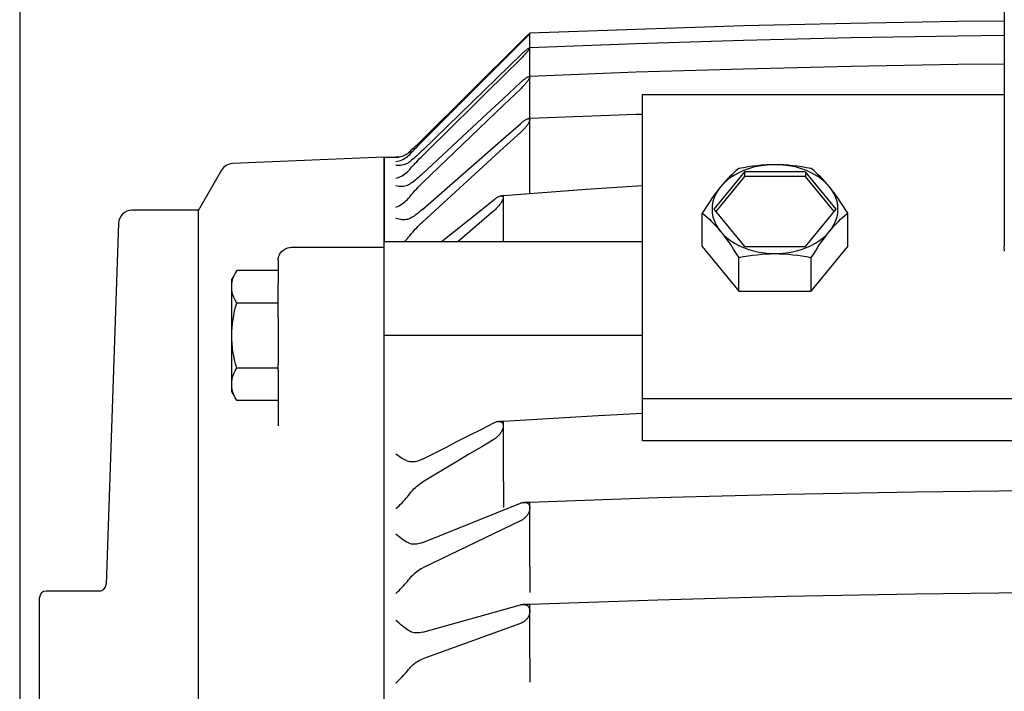
# Model space of a CAD drawing. Extents: x -655 to 1278, y -778 to 1219.
# Drawn here: x 200 to 349, y 29 to 131 of the extents above; entities that cross this region are included whole.
import ezdxf

# ---------------------------------------------------------------- set-up
doc = ezdxf.new("R2010")
doc.units = 0
doc.header["$LTSCALE"] = 20
doc.layers.add('DETAIL', color=5, linetype='CONTINUOUS')

msp = doc.modelspace()

# ---------------------------------------------------------------- linework, layer by layer
at = {"layer": 'DETAIL', "color": 5, "linetype": 'CONTINUOUS'}
for p, q in [((200, 498), (200, -498)), ((348.6, 167.23), (348.6, 96.52)), ((293.06, 129.33), (277, 128.73)), ((309.25, 129.84), (293.06, 129.33)), ((325.43, 130.23), (309.25, 129.84)), ((341.62, 130.5), (325.43, 130.23)), ((348.6, 130.58), (341.62, 130.5)), ((275.9, 127.71), (276.1, 127.91)), ((276.2, 127.83), (275.95, 127.58)), ((276.1, 127.91), (276.28, 128.08)), ((276.42, 128.06), (276.2, 127.83)), ((276.28, 128.08), (276.44, 128.24)), ((276.51, 128.16), (276.42, 128.06)), ((276.44, 128.24), (276.6, 128.38)), ((276.6, 128.25), (276.51, 128.16)), ((276.6, 128.38), (276.66, 128.45)), ((276.67, 128.33), (276.6, 128.25)), ((276.66, 128.45), (276.73, 128.51)), ((276.74, 128.4), (276.67, 128.33)), ((276.73, 128.51), (276.79, 128.56)), ((276.79, 128.47), (276.74, 128.4)), ((276.79, 128.56), (276.84, 128.6)), ((276.84, 128.52), (276.79, 128.47)), ((276.84, 128.6), (276.88, 128.64)), ((276.89, 128.57), (276.84, 128.52)), ((276.88, 128.64), (276.92, 128.67)), ((276.92, 128.61), (276.89, 128.57)), ((276.92, 128.67), (276.95, 128.7)), ((276.95, 128.65), (276.92, 128.61)), ((276.95, 128.7), (276.97, 128.71)), ((276.97, 128.68), (276.95, 128.65)), ((276.97, 128.71), (276.99, 128.72)), ((276.99, 128.7), (276.97, 128.68)), ((276.99, 128.72), (277, 128.73)), ((277, 128.71), (276.99, 128.7)), ((277, 128.73), (277, 128.72)), ((277, 126.55), (277, 128.73)), ((277, 128.72), (277, 128.71)), ((325.43, 128.04), (309.25, 127.66)), ((341.62, 128.32), (325.43, 128.04)), ((348.6, 128.39), (341.62, 128.32)), ((260.59, 112.51), (275.68, 127.5)), ((275.7, 127.32), (273.02, 124.65)), ((275.68, 127.5), (275.9, 127.71)), ((275.95, 127.58), (275.7, 127.32)), ((276.52, 126.26), (276.6, 126.32)), ((276.6, 126.32), (276.66, 126.37)), ((276.66, 126.37), (276.73, 126.42)), ((276.73, 126.42), (276.79, 126.46)), ((276.79, 126.46), (276.84, 126.49)), ((276.84, 126.49), (276.88, 126.52)), ((276.88, 126.52), (276.92, 126.54)), ((276.92, 126.35), (276.88, 126.29)), ((276.92, 126.54), (276.95, 126.55)), ((276.95, 126.39), (276.92, 126.35)), ((276.95, 126.55), (276.97, 126.55)), ((276.97, 126.44), (276.95, 126.39)), ((276.97, 126.55), (276.99, 126.55)), ((276.99, 126.47), (276.97, 126.44)), ((276.99, 126.55), (277, 126.54)), ((277, 126.5), (276.99, 126.47)), ((293.06, 127.16), (277, 126.55)), ((277, 126.54), (277, 126.52)), ((277, 104.49), (277, 126.52)), ((277, 126.52), (277, 126.5)), ((309.25, 127.66), (293.06, 127.16)), ((260.83, 111.1), (275.68, 125.52)), ((275.68, 124.93), (273.02, 122.31)), ((275.68, 125.52), (275.79, 125.62)), ((275.79, 125.05), (275.68, 124.93)), ((275.79, 125.62), (275.9, 125.72)), ((275.9, 125.15), (275.79, 125.05)), ((275.9, 125.72), (276, 125.81)), ((276, 125.26), (275.9, 125.15)), ((276, 125.81), (276.1, 125.9)), ((276.1, 125.36), (276, 125.26)), ((276.1, 125.9), (276.19, 125.98)), ((276.19, 125.46), (276.1, 125.36)), ((276.19, 125.98), (276.28, 126.06)), ((276.28, 125.56), (276.19, 125.46)), ((276.28, 126.06), (276.36, 126.13)), ((276.36, 125.65), (276.28, 125.56)), ((276.36, 126.13), (276.44, 126.2)), ((276.45, 125.75), (276.36, 125.65)), ((276.44, 126.2), (276.52, 126.26)), ((276.52, 125.84), (276.45, 125.75)), ((276.6, 125.92), (276.52, 125.84)), ((276.67, 126.01), (276.6, 125.92)), ((276.73, 126.08), (276.67, 126.01)), ((276.79, 126.16), (276.73, 126.08)), ((276.84, 126.23), (276.79, 126.16)), ((276.88, 126.29), (276.84, 126.23)), ((273.02, 124.65), (270.51, 122.15)), ((325.44, 123.72), (309.25, 123.33)), ((341.62, 124), (325.44, 123.72)), ((348.6, 124.07), (341.62, 124)), ((270.51, 122.15), (268.04, 119.68)), ((273.02, 122.31), (270.51, 119.83)), ((276.19, 121.81), (276.28, 121.88)), ((276.28, 121.88), (276.36, 121.94)), ((276.36, 121.94), (276.44, 122)), ((276.44, 122), (276.52, 122.05)), ((276.52, 122.05), (276.6, 122.1)), ((276.6, 122.1), (276.66, 122.14)), ((276.66, 122.14), (276.73, 122.17)), ((276.73, 122.17), (276.79, 122.2)), ((276.79, 122.2), (276.84, 122.22)), ((276.84, 122.22), (276.88, 122.23)), ((276.88, 122.23), (276.92, 122.23)), ((276.92, 121.92), (276.88, 121.85)), ((277, 122.23), (276.92, 122.23)), ((276.92, 122.23), (276.95, 122.23)), ((276.95, 121.98), (276.92, 121.92)), ((276.95, 122.23), (276.97, 122.22)), ((276.97, 122.03), (276.95, 121.98)), ((276.97, 122.22), (276.99, 122.2)), ((276.99, 122.08), (276.97, 122.03)), ((276.99, 122.2), (277, 122.18)), ((277, 122.12), (276.99, 122.08)), ((293.06, 122.84), (277, 122.23)), ((277, 122.18), (277, 122.15)), ((277, 122.15), (277, 122.12)), ((309.25, 123.33), (293.06, 122.84)), ((273.02, 118.9), (275.57, 121.28)), ((275.57, 121.28), (275.68, 121.38)), ((275.68, 120.42), (275.57, 120.31)), ((275.68, 121.38), (275.79, 121.48)), ((275.79, 120.53), (275.68, 120.42)), ((275.79, 121.48), (275.9, 121.57)), ((275.9, 120.64), (275.79, 120.53)), ((275.9, 121.57), (276, 121.66)), ((276, 120.75), (275.9, 120.64)), ((276, 121.66), (276.1, 121.74)), ((276.1, 120.85), (276, 120.75)), ((276.1, 121.74), (276.19, 121.81)), ((276.19, 120.95), (276.1, 120.85)), ((276.28, 121.05), (276.19, 120.95)), ((276.36, 121.15), (276.28, 121.05)), ((276.45, 121.25), (276.36, 121.15)), ((276.52, 121.35), (276.45, 121.25)), ((276.6, 121.44), (276.52, 121.35)), ((276.67, 121.53), (276.6, 121.44)), ((276.73, 121.62), (276.67, 121.53)), ((276.79, 121.7), (276.73, 121.62)), ((276.84, 121.78), (276.79, 121.7)), ((276.88, 121.85), (276.84, 121.78)), ((268.04, 119.68), (260.59, 112.23)), ((270.51, 119.83), (268.04, 117.39)), ((270.51, 116.57), (273.02, 118.9)), ((275.57, 120.31), (273.02, 117.87)), ((294, 119.5), (348.6, 119.5)), ((294, 67.17), (294, 119.5)), ((273.02, 117.87), (270.51, 115.47)), ((260.83, 107.55), (270.51, 116.57)), ((268.04, 117.39), (265.6, 114.98)), ((293.06, 116.45), (277, 115.85)), ((294, 116.48), (293.06, 116.45)), ((270.51, 115.47), (260.83, 106.18)), ((265.6, 114.98), (260.83, 110.27)), ((273.02, 112.84), (275.57, 115.07)), ((275.57, 115.07), (275.68, 115.17)), ((275.68, 115.17), (275.79, 115.26)), ((275.79, 115.26), (275.9, 115.34)), ((275.9, 115.34), (276, 115.42)), ((276, 115.42), (276.1, 115.49)), ((276.1, 115.49), (276.19, 115.56)), ((276.19, 115.56), (276.28, 115.61)), ((276.28, 114.48), (276.19, 114.37)), ((276.28, 115.61), (276.36, 115.67)), ((276.36, 114.58), (276.28, 114.48)), ((276.36, 115.67), (276.44, 115.71)), ((276.45, 114.68), (276.36, 114.58)), ((276.44, 115.71), (276.52, 115.75)), ((276.52, 114.78), (276.45, 114.68)), ((276.52, 115.75), (276.6, 115.79)), ((276.6, 114.88), (276.52, 114.78)), ((276.6, 115.79), (276.66, 115.81)), ((276.67, 114.98), (276.6, 114.88)), ((276.66, 115.81), (276.73, 115.83)), ((276.73, 115.07), (276.67, 114.98)), ((276.73, 115.83), (276.79, 115.85)), ((276.79, 115.16), (276.73, 115.07)), ((276.79, 115.85), (276.84, 115.85)), ((276.84, 115.25), (276.79, 115.16)), ((276.84, 115.85), (276.85, 115.85)), ((276.88, 115.33), (276.84, 115.25)), ((277, 115.85), (276.85, 115.85)), ((276.85, 115.85), (276.88, 115.85)), ((276.88, 115.85), (276.92, 115.84)), ((276.92, 115.41), (276.88, 115.33)), ((276.92, 115.84), (276.95, 115.82)), ((276.95, 115.48), (276.92, 115.41)), ((276.95, 115.82), (276.97, 115.8)), ((276.97, 115.54), (276.95, 115.48)), ((276.97, 115.8), (276.99, 115.77)), ((276.99, 115.6), (276.97, 115.54)), ((276.99, 115.77), (277, 115.74)), ((277, 115.65), (276.99, 115.6)), ((277, 115.74), (277, 115.7)), ((277, 115.7), (277, 115.65)), ((275.57, 113.75), (273.02, 111.42)), ((275.68, 113.85), (275.57, 113.75)), ((275.79, 113.96), (275.68, 113.85)), ((275.9, 114.06), (275.79, 113.96)), ((276, 114.17), (275.9, 114.06)), ((276.1, 114.27), (276, 114.17)), ((276.19, 114.37), (276.1, 114.27)), ((259.71, 111.65), (259.33, 111.28)), ((260.13, 112.06), (259.71, 111.65)), ((259.71, 111.34), (259.92, 111.55)), ((259.92, 111.55), (260.13, 111.77)), ((260.59, 112.51), (260.13, 112.06)), ((260.13, 111.77), (260.36, 112)), ((260.36, 112), (260.59, 112.23)), ((260.83, 102.16), (273.02, 112.84)), ((255, 110), (232.1, 109.05)), ((255, 110), (257.21, 110.04)), ((255, 110), (255, 97.23)), ((255, -73.55), (255, 110)), ((256.85, 110.01), (256.79, 110.01)), ((257.03, 110.02), (256.85, 110.01)), ((257.27, 110.04), (257.03, 110.02)), ((257.5, 110.09), (257.27, 110.04)), ((257.73, 110.15), (257.5, 110.09)), ((257.95, 110.23), (257.73, 110.15)), ((258.15, 110.33), (257.95, 110.23)), ((258.35, 110.43), (258.15, 110.33)), ((258.15, 109.85), (258.35, 109.98)), ((258.53, 110.55), (258.35, 110.43)), ((258.35, 109.98), (258.53, 110.13)), ((258.7, 110.68), (258.53, 110.55)), ((258.53, 110.13), (258.7, 110.28)), ((258.86, 110.82), (258.7, 110.68)), ((258.7, 110.28), (258.86, 110.43)), ((259, 110.96), (258.86, 110.82)), ((258.86, 110.43), (259, 110.59)), ((259.33, 111.28), (259, 110.96)), ((259, 110.59), (259.16, 110.76)), ((259.16, 110.76), (259.33, 110.94)), ((259.33, 110.94), (259.52, 111.13)), ((259.52, 111.13), (259.71, 111.34)), ((259.71, 110.05), (259.52, 109.88)), ((259.92, 110.24), (259.71, 110.05)), ((260.13, 110.44), (259.92, 110.24)), ((260.36, 110.65), (260.13, 110.44)), ((260.59, 110.87), (260.36, 110.65)), ((260.36, 109.8), (260.59, 110.03)), ((260.83, 111.1), (260.59, 110.87)), ((260.59, 110.03), (260.83, 110.27)), ((273.02, 111.42), (260.83, 100.28)), ((256.79, 109.36), (257.03, 109.4)), ((257.03, 108.76), (256.79, 108.78)), ((257.03, 109.4), (257.27, 109.45)), ((257.25, 108.75), (257.03, 108.76)), ((257.27, 108.75), (257.25, 108.75)), ((257.27, 109.45), (257.5, 109.53)), ((257.5, 108.77), (257.27, 108.75)), ((257.5, 109.53), (257.73, 109.62)), ((257.73, 108.8), (257.5, 108.77)), ((257.73, 109.62), (257.95, 109.73)), ((257.95, 108.85), (257.73, 108.8)), ((257.95, 109.73), (258.15, 109.85)), ((258.15, 108.92), (257.95, 108.85)), ((258.35, 109), (258.15, 108.92)), ((258.53, 109.09), (258.35, 109)), ((258.7, 109.2), (258.53, 109.09)), ((258.86, 109.31), (258.7, 109.2)), ((259, 109.43), (258.86, 109.31)), ((259.16, 109.57), (259, 109.43)), ((259, 108.33), (259.16, 108.51)), ((259.33, 109.72), (259.16, 109.57)), ((259.16, 108.51), (259.33, 108.7)), ((259.52, 109.88), (259.33, 109.72)), ((259.33, 108.7), (259.52, 108.91)), ((259.52, 108.91), (259.71, 109.12)), ((259.71, 109.12), (259.92, 109.34)), ((259.92, 109.34), (260.13, 109.56)), ((260.13, 109.56), (260.36, 109.8)), ((309.93, 108.55), (309.23, 108.43)), ((310.62, 108.66), (309.93, 108.55)), ((310.75, 108.49), (309.98, 108.26)), ((311.3, 108.74), (310.62, 108.66)), ((311.54, 108.66), (310.75, 108.49)), ((311.97, 108.81), (311.3, 108.74)), ((312.35, 108.79), (311.54, 108.66)), ((312.65, 108.85), (311.97, 108.81)), ((313.17, 108.87), (312.35, 108.79)), ((313.32, 108.88), (312.65, 108.85)), ((314, 108.89), (313.17, 108.87)), ((314, 108.89), (313.32, 108.88)), ((314.68, 108.88), (314, 108.89)), ((314.83, 108.87), (314, 108.89)), ((315.35, 108.85), (314.68, 108.88)), ((315.65, 108.79), (314.83, 108.87)), ((316.03, 108.81), (315.35, 108.85)), ((316.46, 108.66), (315.65, 108.79)), ((316.7, 108.74), (316.03, 108.81)), ((317.25, 108.49), (316.46, 108.66)), ((317.38, 108.66), (316.7, 108.74)), ((318.02, 108.26), (317.25, 108.49)), ((318.07, 108.55), (317.38, 108.66)), ((318.77, 108.43), (318.07, 108.55)), ((230.45, 108.04), (227, 102)), ((257.27, 106.99), (257.5, 107.09)), ((257.5, 107.09), (257.73, 107.21)), ((257.73, 107.21), (257.95, 107.35)), ((257.95, 107.35), (258.15, 107.49)), ((258.15, 107.49), (258.35, 107.65)), ((258.35, 107.65), (258.53, 107.81)), ((258.53, 107.81), (258.7, 107.98)), ((258.7, 107.98), (258.86, 108.16)), ((258.86, 108.16), (259, 108.33)), ((260.36, 107.12), (260.13, 106.92)), ((260.59, 107.33), (260.36, 107.12)), ((260.83, 107.55), (260.59, 107.33)), ((309.38, 107.83), (304.76, 102.18)), ((309.38, 107.13), (305.05, 101.82)), ((307.12, 107.03), (306.78, 106.68)), ((307.46, 107.36), (307.12, 107.03)), ((307.89, 107.32), (307.28, 106.93)), ((307.8, 107.68), (307.46, 107.36)), ((308.15, 107.99), (307.8, 107.68)), ((308.55, 107.68), (307.89, 107.32)), ((308.52, 108.29), (308.15, 107.99)), ((309.23, 108.43), (308.52, 108.29)), ((309.25, 107.99), (308.55, 107.68)), ((309.98, 108.26), (309.25, 107.99)), ((318.62, 107.83), (309.38, 107.83)), ((309.38, 107.83), (309.38, 107.13)), ((318.62, 107.13), (309.38, 107.13)), ((318.75, 107.99), (318.02, 108.26)), ((323.24, 102.18), (318.62, 107.83)), ((318.62, 107.83), (318.62, 107.13)), ((322.95, 101.82), (318.62, 107.13)), ((319.45, 107.68), (318.75, 107.99)), ((319.48, 108.29), (318.77, 108.43)), ((320.11, 107.32), (319.45, 107.68)), ((319.85, 107.99), (319.48, 108.29)), ((320.2, 107.68), (319.85, 107.99)), ((320.72, 106.93), (320.11, 107.32)), ((320.54, 107.36), (320.2, 107.68)), ((320.88, 107.03), (320.54, 107.36)), ((321.22, 106.68), (320.88, 107.03)), ((256.79, 106.83), (257.03, 106.9)), ((257.03, 105.63), (256.79, 105.69)), ((257.03, 106.9), (257.27, 106.99)), ((257.27, 105.6), (257.03, 105.63)), ((257.5, 105.58), (257.27, 105.6)), ((257.63, 105.58), (257.5, 105.58)), ((257.73, 105.59), (257.63, 105.58)), ((257.95, 105.61), (257.73, 105.59)), ((258.15, 105.64), (257.95, 105.61)), ((258.35, 105.7), (258.15, 105.64)), ((258.53, 105.76), (258.35, 105.7)), ((258.7, 105.84), (258.53, 105.76)), ((258.86, 105.94), (258.7, 105.84)), ((259, 106.03), (258.86, 105.94)), ((259.16, 106.15), (259, 106.03)), ((259.33, 106.27), (259.16, 106.15)), ((259.52, 106.41), (259.33, 106.27)), ((259.71, 106.57), (259.52, 106.41)), ((259.92, 106.74), (259.71, 106.57)), ((260.13, 106.92), (259.92, 106.74)), ((260.13, 105.48), (260.36, 105.72)), ((260.36, 105.72), (260.59, 105.95)), ((260.59, 105.95), (260.83, 106.18)), ((294, 105.68), (285.5, 105.12)), ((305.77, 105.54), (305.39, 105.01)), ((305.77, 105.54), (305.44, 105.11)), ((306.22, 106.03), (305.77, 105.54)), ((306.11, 105.94), (305.77, 105.54)), ((306.44, 106.32), (306.11, 105.94)), ((306.72, 106.49), (306.22, 106.03)), ((306.78, 106.68), (306.44, 106.32)), ((307.28, 106.93), (306.72, 106.49)), ((321.28, 106.49), (320.72, 106.93)), ((321.56, 106.32), (321.22, 106.68)), ((321.78, 106.03), (321.28, 106.49)), ((321.89, 105.94), (321.56, 106.32)), ((322.23, 105.54), (321.78, 106.03)), ((322.23, 105.54), (321.89, 105.94)), ((322.56, 105.11), (322.23, 105.54)), ((322.61, 105.01), (322.23, 105.54)), ((258.7, 103.84), (258.86, 104.03)), ((258.86, 104.03), (259, 104.21)), ((259, 104.21), (259.16, 104.4)), ((259.16, 104.4), (259.33, 104.61)), ((259.33, 104.61), (259.52, 104.82)), ((259.52, 104.82), (259.71, 105.03)), ((259.71, 105.03), (259.92, 105.26)), ((259.92, 105.26), (260.13, 105.48)), ((272.14, 103.98), (272.24, 104.03)), ((272.24, 104.03), (272.33, 104.08)), ((272.33, 104.08), (272.42, 104.11)), ((272.42, 104.11), (272.51, 104.14)), ((272.51, 104.14), (272.59, 104.17)), ((272.59, 104.17), (272.66, 104.18)), ((272.66, 104.18), (272.74, 104.19)), ((273, 104.19), (272.74, 104.19)), ((272.74, 104.19), (272.79, 104.18)), ((272.79, 104.18), (272.85, 104.17)), ((272.85, 104.17), (272.89, 104.15)), ((272.89, 104.15), (272.93, 104.12)), ((272.93, 104.12), (272.96, 104.08)), ((272.96, 104.08), (272.97, 104.04)), ((272.97, 104.04), (272.99, 103.99)), ((285.5, 105.12), (273, 104.19)), ((273, 97.23), (273, 104.19)), ((304.77, 104.22), (304.43, 103.74)), ((305.1, 104.67), (304.77, 104.22)), ((305.07, 104.47), (304.82, 103.92)), ((305.39, 105.01), (305.07, 104.47)), ((305.44, 105.11), (305.1, 104.67)), ((322.9, 104.67), (322.56, 105.11)), ((322.93, 104.47), (322.61, 105.01)), ((323.23, 104.22), (322.9, 104.67)), ((323.18, 103.92), (322.93, 104.47)), ((323.57, 103.74), (323.23, 104.22)), ((256.79, 102.48), (257.03, 102.58)), ((257.03, 102.58), (257.27, 102.7)), ((257.27, 102.7), (257.5, 102.83)), ((257.5, 102.83), (257.73, 102.97)), ((257.73, 102.97), (257.95, 103.13)), ((257.95, 103.13), (258.15, 103.3)), ((258.15, 103.3), (258.35, 103.47)), ((258.35, 103.47), (258.53, 103.65)), ((258.53, 103.65), (258.7, 103.84)), ((269.73, 102.11), (271.58, 103.59)), ((271.58, 103.59), (271.7, 103.68)), ((271.7, 103.68), (271.82, 103.77)), ((271.82, 103.77), (271.93, 103.85)), ((271.93, 103.85), (272.04, 103.92)), ((272.04, 103.92), (272.14, 103.98)), ((272.24, 102.58), (272.14, 102.47)), ((272.33, 102.69), (272.24, 102.58)), ((272.42, 102.81), (272.33, 102.69)), ((272.51, 102.92), (272.42, 102.81)), ((272.59, 103.03), (272.51, 102.92)), ((272.66, 103.14), (272.59, 103.03)), ((272.73, 103.25), (272.66, 103.14)), ((272.79, 103.36), (272.73, 103.25)), ((272.85, 103.46), (272.79, 103.36)), ((272.89, 103.56), (272.85, 103.46)), ((272.93, 103.65), (272.89, 103.56)), ((272.95, 103.73), (272.93, 103.65)), ((272.97, 103.8), (272.95, 103.73)), ((272.99, 103.87), (272.97, 103.8)), ((272.99, 103.99), (272.99, 103.93)), ((272.99, 103.93), (272.99, 103.87)), ((303.75, 102.71), (303.39, 102.16)), ((304.09, 103.24), (303.75, 102.71)), ((304.43, 103.74), (304.09, 103.24)), ((304.54, 102.76), (304.5, 102.18)), ((304.64, 103.34), (304.54, 102.76)), ((304.82, 103.92), (304.64, 103.34)), ((323.36, 103.34), (323.18, 103.92)), ((323.46, 102.76), (323.36, 103.34)), ((323.5, 102.18), (323.46, 102.76)), ((323.91, 103.24), (323.57, 103.74)), ((324.25, 102.71), (323.91, 103.24)), ((324.61, 102.16), (324.25, 102.71)), ((227, 102), (216.93, 102)), ((227, -18.68), (227, 102)), ((259.52, 101.13), (259.33, 101.01)), ((259.71, 101.27), (259.52, 101.13)), ((259.92, 101.42), (259.71, 101.27)), ((260.13, 101.58), (259.92, 101.42)), ((260.36, 101.76), (260.13, 101.58)), ((260.59, 101.95), (260.36, 101.76)), ((260.83, 102.16), (260.59, 101.95)), ((263.62, 97.23), (269.73, 102.11)), ((271.58, 101.92), (266.12, 97.23)), ((271.7, 102.03), (271.58, 101.92)), ((271.82, 102.14), (271.7, 102.03)), ((271.93, 102.25), (271.82, 102.14)), ((272.04, 102.36), (271.93, 102.25)), ((272.14, 102.47), (272.04, 102.36)), ((303.39, 102.16), (303.03, 101.58)), ((303.03, 101.58), (303.39, 101.27)), ((303.03, 96.52), (303.03, 101.58)), ((303.39, 101.27), (303.75, 100.96)), ((304.5, 102.18), (304.54, 101.59)), ((304.54, 101.59), (304.64, 101.01)), ((304.76, 102.18), (309.38, 96.52)), ((318.62, 96.52), (323.24, 102.18)), ((323.36, 101.01), (323.46, 101.59)), ((323.46, 101.59), (323.5, 102.18)), ((324.25, 100.96), (324.61, 101.27)), ((324.97, 101.58), (324.61, 102.16)), ((324.61, 101.27), (324.97, 101.58)), ((324.97, 96.52), (324.97, 101.58)), ((214.93, 100.07), (213.03, 45.47)), ((257.03, 100.7), (256.79, 100.79)), ((257.27, 100.64), (257.03, 100.7)), ((257.5, 100.59), (257.27, 100.64)), ((257.73, 100.57), (257.5, 100.59)), ((257.95, 100.55), (257.73, 100.57)), ((258, 100.55), (257.95, 100.55)), ((258.15, 100.56), (258, 100.55)), ((258.35, 100.59), (258.15, 100.56)), ((258.53, 100.62), (258.35, 100.59)), ((258.7, 100.68), (258.53, 100.62)), ((258.86, 100.74), (258.7, 100.68)), ((259, 100.82), (258.86, 100.74)), ((259.16, 100.91), (259, 100.82)), ((259.33, 101.01), (259.16, 100.91)), ((259.92, 99.37), (260.13, 99.6)), ((260.13, 99.6), (260.36, 99.83)), ((260.36, 99.83), (260.59, 100.05)), ((260.59, 100.05), (260.83, 100.28)), ((303.75, 100.96), (304.09, 100.64)), ((304.09, 100.64), (304.43, 100.31)), ((304.43, 100.31), (304.77, 99.96)), ((304.64, 101.01), (304.82, 100.44)), ((304.77, 99.96), (305.1, 99.6)), ((304.82, 100.44), (305.07, 99.88)), ((305.07, 99.88), (305.39, 99.34)), ((305.1, 99.6), (305.44, 99.22)), ((322.56, 99.22), (322.9, 99.6)), ((322.61, 99.34), (322.93, 99.88)), ((322.9, 99.6), (323.23, 99.97)), ((322.93, 99.88), (323.18, 100.44)), ((323.18, 100.44), (323.36, 101.01)), ((323.23, 99.97), (323.57, 100.31)), ((323.57, 100.31), (323.91, 100.64)), ((323.91, 100.64), (324.25, 100.96)), ((258.7, 97.92), (258.86, 98.12)), ((258.86, 98.12), (259, 98.31)), ((259, 98.31), (259.16, 98.51)), ((259.16, 98.51), (259.33, 98.72)), ((259.33, 98.72), (259.52, 98.93)), ((259.52, 98.93), (259.71, 99.15)), ((259.71, 99.15), (259.92, 99.37)), ((305.39, 99.34), (305.77, 98.82)), ((305.44, 99.22), (305.77, 98.82)), ((305.77, 98.82), (306.22, 98.32)), ((305.77, 98.82), (306.11, 98.4)), ((306.11, 98.4), (306.44, 97.96)), ((306.22, 98.32), (306.72, 97.86)), ((321.28, 97.86), (321.78, 98.32)), ((321.56, 97.96), (321.89, 98.4)), ((321.78, 98.32), (322.23, 98.82)), ((321.89, 98.4), (322.23, 98.82)), ((322.23, 98.82), (322.61, 99.34)), ((322.23, 98.82), (322.56, 99.22)), ((294, 97.23), (255, 97.23)), ((258.04, 97.23), (258.15, 97.33)), ((258.15, 97.33), (258.35, 97.52)), ((258.35, 97.52), (258.53, 97.72)), ((258.53, 97.72), (258.7, 97.92)), ((306.44, 97.96), (306.78, 97.5)), ((306.72, 97.86), (307.28, 97.43)), ((306.78, 97.5), (307.12, 97.02)), ((307.12, 97.02), (307.46, 96.52)), ((307.28, 97.43), (307.89, 97.03)), ((307.89, 97.03), (308.55, 96.67)), ((308.55, 96.67), (309.25, 96.36)), ((318.75, 96.36), (319.45, 96.67)), ((319.45, 96.67), (320.11, 97.03)), ((320.11, 97.03), (320.72, 97.43)), ((320.54, 96.52), (320.88, 97.02)), ((320.72, 97.43), (321.28, 97.86)), ((320.88, 97.02), (321.22, 97.5)), ((321.22, 97.5), (321.56, 97.96)), ((239.12, 95.09), (239.19, 95.25)), ((239.19, 95.25), (239.27, 95.41)), ((239.27, 95.41), (239.36, 95.56)), ((239.36, 95.56), (239.47, 95.69)), ((239.47, 95.69), (239.59, 95.82)), ((239.59, 95.82), (239.71, 95.94)), ((239.71, 95.94), (239.85, 96.05)), ((239.85, 96.05), (240, 96.14)), ((240, 96.14), (240.15, 96.22)), ((240.15, 96.22), (240.32, 96.29)), ((240.32, 96.29), (240.48, 96.34)), ((240.48, 96.34), (240.65, 96.38)), ((240.65, 96.38), (240.83, 96.4)), ((240.83, 96.4), (241, 96.41)), ((241, 96.41), (255, 96.41)), ((303.03, 96.52), (308.52, 89.8)), ((307.46, 96.52), (307.8, 96)), ((307.8, 96), (308.15, 95.44)), ((308.15, 95.44), (308.52, 94.86)), ((309.23, 95), (309.93, 95.12)), ((309.25, 96.36), (309.98, 96.09)), ((309.38, 96.52), (318.62, 96.52)), ((309.93, 95.12), (310.62, 95.22)), ((309.98, 96.09), (310.75, 95.86)), ((310.62, 95.22), (311.3, 95.3)), ((310.75, 95.86), (311.54, 95.69)), ((311.3, 95.3), (311.97, 95.37)), ((311.54, 95.69), (312.35, 95.56)), ((311.97, 95.37), (312.65, 95.42)), ((312.35, 95.56), (313.17, 95.48)), ((312.65, 95.42), (313.32, 95.45)), ((313.17, 95.48), (314, 95.46)), ((313.32, 95.45), (314, 95.46)), ((314, 95.46), (314.83, 95.48)), ((314, 95.46), (314.68, 95.45)), ((314.68, 95.45), (315.35, 95.42)), ((314.83, 95.48), (315.65, 95.56)), ((315.35, 95.42), (316.03, 95.37)), ((315.65, 95.56), (316.46, 95.69)), ((316.03, 95.37), (316.7, 95.3)), ((316.46, 95.69), (317.25, 95.86)), ((316.7, 95.3), (317.38, 95.22)), ((317.25, 95.86), (318.02, 96.09)), ((317.38, 95.22), (318.07, 95.12)), ((318.02, 96.09), (318.75, 96.36)), ((318.07, 95.12), (318.77, 95)), ((319.48, 89.8), (324.97, 96.52)), ((319.48, 94.86), (319.85, 95.44)), ((319.85, 95.44), (320.2, 96)), ((320.2, 96), (320.54, 96.52)), ((348.62, 95.81), (348.6, 96.52)), ((239, 94.41), (239.01, 94.58)), ((239, 94.41), (239, 90.94)), ((239.01, 94.58), (239.03, 94.76)), ((239.03, 94.76), (239.07, 94.93)), ((239.07, 94.93), (239.12, 95.09)), ((308.52, 94.86), (309.23, 95)), ((308.52, 89.8), (308.52, 94.86)), ((318.77, 95), (319.48, 94.86)), ((319.48, 89.8), (319.48, 94.86)), ((232.76, 92.9), (232, 91.59)), ((232.34, 92.05), (232.53, 92.47)), ((232.53, 92.47), (232.76, 92.9)), ((239, 92.9), (232.76, 92.9)), ((232, 74.59), (232, 91.58)), ((232, 90.45), (232.02, 90.85)), ((232.02, 90.85), (232.09, 91.25)), ((232.09, 91.25), (232.19, 91.65)), ((232.19, 91.65), (232.34, 92.05)), ((239, 85.79), (239, 90.94)), ((232.02, 90.05), (232, 90.45)), ((232.09, 89.65), (232.02, 90.05)), ((232.19, 89.24), (232.09, 89.65)), ((232.34, 88.84), (232.19, 89.24)), ((308.52, 89.8), (319.48, 89.8)), ((232.53, 88.42), (232.34, 88.84)), ((232.76, 87.99), (232.53, 88.42)), ((232.58, 87.35), (232.76, 87.99)), ((239, 87.99), (232.76, 87.99)), ((232.3, 86.11), (232.43, 86.73)), ((232.43, 86.73), (232.58, 87.35)), ((232.05, 84.3), (232.11, 84.9)), ((232.11, 84.9), (232.2, 85.51)), ((232.2, 85.51), (232.3, 86.11)), ((239, 85.79), (239, 78.73)), ((232, 83.09), (232.01, 83.69)), ((232.01, 83.69), (232.05, 84.3)), ((232.01, 82.48), (232, 83.09)), ((232.05, 81.87), (232.01, 82.48)), ((232.11, 81.27), (232.05, 81.87)), ((294, 83.09), (255, 83.09)), ((232.19, 80.67), (232.11, 81.27)), ((232.3, 80.06), (232.19, 80.67)), ((232.43, 79.44), (232.3, 80.06)), ((232.58, 78.82), (232.43, 79.44)), ((232.76, 78.18), (232.58, 78.82)), ((232.19, 76.93), (232.34, 77.33)), ((232.34, 77.33), (232.53, 77.75)), ((232.53, 77.75), (232.76, 78.18)), ((239, 78.18), (232.76, 78.18)), ((239, 77.79), (239, 78.73)), ((239, 77.79), (239, 69.45)), ((232, 75.72), (232.02, 76.12)), ((232.02, 76.12), (232.09, 76.52)), ((232.09, 76.52), (232.19, 76.93)), ((232.02, 75.32), (232, 75.72)), ((232.76, 73.27), (232, 74.59)), ((232.09, 74.92), (232.02, 75.32)), ((232.19, 74.52), (232.09, 74.92)), ((232.34, 74.12), (232.19, 74.52)), ((232.53, 73.7), (232.34, 74.12)), ((232.76, 73.27), (232.53, 73.7)), ((239, 73.27), (232.76, 73.27)), ((454, 73.54), (294, 73.54)), ((255, -73.55), (255, 69.86)), ((269.73, 68.96), (271.58, 69.9)), ((271.58, 69.9), (271.7, 69.96)), ((271.7, 69.96), (271.82, 70.01)), ((271.82, 70.01), (271.93, 70.05)), ((271.93, 70.05), (272.04, 70.08)), ((272.04, 70.08), (272.14, 70.1)), ((272.14, 70.1), (272.24, 70.11)), ((272.24, 70.11), (272.33, 70.11)), ((273, 70.11), (272.33, 70.11)), ((272.33, 70.11), (272.42, 70.11)), ((272.42, 70.11), (272.51, 70.09)), ((272.51, 70.09), (272.59, 70.07)), ((272.59, 70.07), (272.66, 70.04)), ((272.66, 70.04), (272.73, 70)), ((272.73, 70), (272.79, 69.95)), ((272.79, 69.95), (272.85, 69.9)), ((272.85, 69.9), (272.89, 69.83)), ((287.31, 70.98), (273, 70.11)), ((273, 61.06), (273, 70.11)), ((294, 71.32), (287.31, 70.98)), ((267.9, 68.03), (269.73, 68.96)), ((272.59, 68.37), (272.51, 68.26)), ((272.66, 68.49), (272.59, 68.37)), ((272.73, 68.6), (272.66, 68.49)), ((272.79, 68.72), (272.73, 68.6)), ((272.85, 68.84), (272.79, 68.72)), ((272.89, 68.95), (272.85, 68.84)), ((272.89, 69.83), (272.93, 69.76)), ((272.93, 69.06), (272.89, 68.95)), ((272.93, 69.76), (272.96, 69.69)), ((272.95, 69.16), (272.93, 69.06)), ((272.97, 69.26), (272.95, 69.16)), ((272.96, 69.69), (272.97, 69.61)), ((272.97, 69.61), (272.99, 69.53)), ((272.99, 69.36), (272.97, 69.26)), ((272.99, 69.53), (272.99, 69.44)), ((272.99, 69.44), (272.99, 69.36)), ((264.3, 66.2), (266.09, 67.11)), ((266.09, 67.11), (267.9, 68.03)), ((271.58, 67.41), (269.73, 66.3)), ((271.7, 67.49), (271.58, 67.41)), ((271.82, 67.57), (271.7, 67.49)), ((271.93, 67.66), (271.82, 67.57)), ((272.04, 67.75), (271.93, 67.66)), ((272.14, 67.85), (272.04, 67.75)), ((272.24, 67.94), (272.14, 67.85)), ((272.33, 68.05), (272.24, 67.94)), ((272.42, 68.15), (272.33, 68.05)), ((272.51, 68.26), (272.42, 68.15)), ((454, 67.17), (294, 67.17)), ((260.79, 64.42), (264.3, 66.2)), ((269.73, 66.3), (267.9, 65.2)), ((257.03, 65), (256.79, 65.19)), ((257.27, 64.83), (257.03, 65)), ((257.5, 64.68), (257.27, 64.83)), ((257.73, 64.53), (257.5, 64.68)), ((257.95, 64.41), (257.73, 64.53)), ((258.15, 64.3), (257.95, 64.41)), ((258.35, 64.21), (258.15, 64.3)), ((258.53, 64.13), (258.35, 64.21)), ((258.7, 64.08), (258.53, 64.13)), ((258.86, 64.03), (258.7, 64.08)), ((259, 64), (258.86, 64.03)), ((259.16, 63.99), (259, 64)), ((259.27, 63.99), (259.16, 63.99)), ((259.32, 63.99), (259.27, 63.99)), ((259.5, 64), (259.32, 63.99)), ((259.7, 64.03), (259.5, 64)), ((259.9, 64.07), (259.7, 64.03)), ((260.11, 64.13), (259.9, 64.07)), ((260.33, 64.21), (260.11, 64.13)), ((260.56, 64.31), (260.33, 64.21)), ((260.79, 64.42), (260.56, 64.31)), ((266.09, 64.12), (260.79, 60.94)), ((267.9, 65.2), (266.09, 64.12)), ((260.56, 60.79), (260.79, 60.94)), ((273, 61.06), (273.01, 60.8)), ((259, 59.35), (259.15, 59.54)), ((259.15, 59.54), (259.32, 59.73)), ((259.32, 59.73), (259.51, 59.92)), ((259.51, 59.92), (259.7, 60.11)), ((259.7, 60.11), (259.9, 60.29)), ((259.9, 60.29), (260.11, 60.46)), ((260.11, 60.46), (260.33, 60.63)), ((260.33, 60.63), (260.56, 60.79)), ((273.01, 60.8), (273.01, 60.5)), ((273.01, 60.5), (273.01, 60.17)), ((273.01, 60.17), (273.02, 59.81)), ((273.02, 59.81), (273.02, 59.43)), ((335.15, 59.45), (315.72, 59.08)), ((354.58, 59.68), (335.15, 59.45)), ((257.73, 57.83), (257.95, 58.06)), ((257.95, 58.06), (258.15, 58.29)), ((258.15, 58.29), (258.35, 58.51)), ((258.35, 58.51), (258.53, 58.73)), ((258.53, 58.73), (258.7, 58.95)), ((258.7, 58.95), (258.86, 59.16)), ((258.86, 59.16), (259, 59.35)), ((273.02, 59.03), (273.01, 58.63)), ((273.01, 58.63), (273.01, 58.23)), ((273.01, 58.23), (273.01, 57.84)), ((273.02, 59.43), (273.02, 59.03)), ((296.3, 58.56), (277, 57.89)), ((315.72, 59.08), (296.3, 58.56)), ((256.79, 56.95), (257.03, 57.16)), ((257.03, 57.16), (257.27, 57.38)), ((257.27, 57.38), (257.5, 57.6)), ((257.5, 57.6), (257.73, 57.83)), ((260.83, 51.82), (275.57, 57.76)), ((273.01, 57.84), (273, 57.47)), ((273, 57.47), (273, 57.11)), ((275.57, 57.76), (275.68, 57.81)), ((275.68, 57.81), (275.79, 57.84)), ((275.79, 57.84), (275.9, 57.86)), ((275.9, 57.86), (276, 57.88)), ((276, 57.88), (276.1, 57.89)), ((276.1, 57.89), (276.17, 57.89)), ((277, 57.89), (276.17, 57.89)), ((276.17, 57.89), (276.19, 57.89)), ((276.19, 57.89), (276.28, 57.89)), ((276.28, 57.89), (276.36, 57.87)), ((276.36, 57.87), (276.44, 57.86)), ((276.44, 57.86), (276.52, 57.83)), ((276.52, 57.83), (276.6, 57.8)), ((276.6, 57.8), (276.66, 57.76)), ((276.66, 57.76), (276.73, 57.71)), ((276.73, 57.71), (276.79, 57.65)), ((276.79, 57.65), (276.84, 57.59)), ((276.84, 57.59), (276.88, 57.53)), ((276.88, 56.48), (276.84, 56.37)), ((276.88, 57.53), (276.92, 57.46)), ((276.92, 56.58), (276.88, 56.48)), ((276.92, 57.46), (276.95, 57.38)), ((276.95, 56.68), (276.92, 56.58)), ((276.95, 57.38), (276.97, 57.3)), ((276.97, 56.78), (276.95, 56.68)), ((276.97, 57.3), (276.99, 57.22)), ((276.99, 56.88), (276.97, 56.78)), ((276.99, 57.22), (277, 57.14)), ((277, 56.97), (276.99, 56.88)), ((277, 48.14), (277, 57.89)), ((277, 57.14), (277, 57.06)), ((277, 57.06), (277, 56.97)), ((275.57, 55.08), (260.83, 48.01)), ((275.68, 55.14), (275.57, 55.08)), ((275.79, 55.2), (275.68, 55.14)), ((275.9, 55.27), (275.79, 55.2)), ((276, 55.34), (275.9, 55.27)), ((276.1, 55.42), (276, 55.34)), ((276.19, 55.5), (276.1, 55.42)), ((276.28, 55.58), (276.19, 55.5)), ((276.36, 55.67), (276.28, 55.58)), ((276.45, 55.76), (276.36, 55.67)), ((276.52, 55.86), (276.45, 55.76)), ((276.6, 55.95), (276.52, 55.86)), ((276.67, 56.06), (276.6, 55.95)), ((276.73, 56.16), (276.67, 56.06)), ((276.79, 56.27), (276.73, 56.16)), ((276.84, 56.37), (276.79, 56.27)), ((257.03, 52.89), (256.79, 53.09)), ((257.27, 52.7), (257.03, 52.89)), ((257.5, 52.52), (257.27, 52.7)), ((257.73, 52.35), (257.5, 52.52)), ((257.95, 52.2), (257.73, 52.35)), ((258.15, 52.07), (257.95, 52.2)), ((258.35, 51.95), (258.15, 52.07)), ((258.53, 51.85), (258.35, 51.95)), ((258.7, 51.77), (258.53, 51.85)), ((258.86, 51.7), (258.7, 51.77)), ((259, 51.64), (258.86, 51.7)), ((259.16, 51.6), (259, 51.64)), ((259.33, 51.57), (259.16, 51.6)), ((259.52, 51.56), (259.33, 51.57)), ((259.62, 51.56), (259.52, 51.56)), ((259.71, 51.56), (259.62, 51.56)), ((259.92, 51.58), (259.71, 51.56)), ((260.13, 51.61), (259.92, 51.58)), ((260.36, 51.66), (260.13, 51.61)), ((260.59, 51.73), (260.36, 51.66)), ((260.83, 51.82), (260.59, 51.73)), ((259.92, 47.44), (260.13, 47.6)), ((260.13, 47.6), (260.36, 47.75)), ((260.36, 47.75), (260.59, 47.88)), ((260.59, 47.88), (260.83, 48.01)), ((277, 48.14), (277, 48.03)), ((277, 48.03), (277.01, 47.79)), ((277.01, 47.79), (277.01, 47.51)), ((258.53, 45.96), (258.7, 46.17)), ((258.7, 46.17), (258.86, 46.37)), ((258.86, 46.37), (259, 46.56)), ((259, 46.56), (259.16, 46.74)), ((259.16, 46.74), (259.33, 46.92)), ((259.33, 46.92), (259.52, 47.1)), ((259.52, 47.1), (259.71, 47.27)), ((259.71, 47.27), (259.92, 47.44)), ((277.01, 47.51), (277.01, 47.19)), ((277.01, 47.19), (277.02, 46.85)), ((277.02, 46.47), (277.01, 46.08)), ((277.01, 46.08), (277.01, 45.68)), ((277.02, 46.85), (277.02, 46.47)), ((257.03, 44.36), (257.27, 44.59)), ((257.27, 44.59), (257.5, 44.83)), ((257.5, 44.83), (257.73, 45.06)), ((257.73, 45.06), (257.95, 45.29)), ((257.95, 45.29), (258.15, 45.52)), ((258.15, 45.52), (258.35, 45.74)), ((258.35, 45.74), (258.53, 45.96)), ((277.01, 45.28), (277, 44.88)), ((277, 44.88), (277, 44.49)), ((277.01, 45.68), (277.01, 45.28)), ((203, 20.41), (203, 43.5)), ((212.03, 44.5), (204, 44.5)), ((256.79, 44.14), (257.03, 44.36)), ((277, 44.49), (276.99, 44.3)), ((296.3, 43.14), (277, 42.48)), ((315.72, 43.65), (296.3, 43.14)), ((335.15, 44.02), (315.72, 43.65)), ((354.58, 44.24), (335.15, 44.02)), ((260.83, 38.29), (275.57, 42.42)), ((275.57, 42.42), (275.68, 42.45)), ((275.68, 42.45), (275.79, 42.47)), ((275.79, 42.47), (275.9, 42.48)), ((275.9, 42.48), (275.99, 42.48)), ((277, 42.48), (275.99, 42.48)), ((276, 42.48), (276.1, 42.48)), ((276.1, 42.48), (276.19, 42.47)), ((276.19, 42.47), (276.28, 42.45)), ((276.28, 42.45), (276.36, 42.42)), ((276.36, 42.42), (276.44, 42.39)), ((276.44, 42.39), (276.52, 42.35)), ((276.52, 42.35), (276.6, 42.31)), ((276.6, 42.31), (276.66, 42.26)), ((276.66, 42.26), (276.73, 42.2)), ((276.73, 42.2), (276.79, 42.13)), ((276.79, 42.13), (276.84, 42.06)), ((276.84, 42.06), (276.88, 41.98)), ((276.88, 41.98), (276.92, 41.9)), ((276.92, 41.9), (276.95, 41.82)), ((276.95, 41.82), (276.97, 41.73)), ((276.97, 41.73), (276.99, 41.64)), ((276.99, 41.64), (277, 41.56)), ((277, 34.36), (277, 42.48)), ((276.45, 40.18), (276.36, 40.1)), ((276.52, 40.27), (276.45, 40.18)), ((276.6, 40.36), (276.52, 40.27)), ((276.67, 40.46), (276.6, 40.36)), ((276.73, 40.56), (276.67, 40.46)), ((276.79, 40.66), (276.73, 40.56)), ((276.84, 40.77), (276.79, 40.66)), ((276.88, 40.87), (276.84, 40.77)), ((276.92, 40.98), (276.88, 40.87)), ((276.95, 41.08), (276.92, 40.98)), ((276.97, 41.18), (276.95, 41.08)), ((276.99, 41.28), (276.97, 41.18)), ((277, 41.37), (276.99, 41.28)), ((277, 41.56), (277, 41.47)), ((277, 41.47), (277, 41.37)), ((257.03, 39.84), (256.79, 40.06)), ((257.27, 39.63), (257.03, 39.84)), ((257.5, 39.43), (257.27, 39.63)), ((257.73, 39.25), (257.5, 39.43)), ((257.95, 39.08), (257.73, 39.25)), ((258.15, 38.92), (257.95, 39.08)), ((258.35, 38.78), (258.15, 38.92)), ((258.53, 38.65), (258.35, 38.78)), ((258.7, 38.54), (258.53, 38.65)), ((275.57, 39.59), (260.83, 34.26)), ((275.68, 39.63), (275.57, 39.59)), ((275.79, 39.68), (275.68, 39.63)), ((275.9, 39.74), (275.79, 39.68)), ((276, 39.8), (275.9, 39.74)), ((276.1, 39.87), (276, 39.8)), ((276.19, 39.94), (276.1, 39.87)), ((276.28, 40.02), (276.19, 39.94)), ((276.36, 40.1), (276.28, 40.02)), ((258.86, 38.45), (258.7, 38.54)), ((259, 38.37), (258.86, 38.45)), ((259.16, 38.3), (259, 38.37)), ((259.33, 38.25), (259.16, 38.3)), ((259.52, 38.21), (259.33, 38.25)), ((259.71, 38.18), (259.52, 38.21)), ((259.92, 38.17), (259.71, 38.18)), ((259.98, 38.17), (259.92, 38.17)), ((260.13, 38.17), (259.98, 38.17)), ((260.36, 38.19), (260.13, 38.17)), ((260.59, 38.23), (260.36, 38.19)), ((260.83, 38.29), (260.59, 38.23)), ((260.59, 34.17), (260.83, 34.26)), ((277, 34.36), (277, 34.28)), ((277, 34.28), (277.01, 34.19)), ((277.01, 34.19), (277.01, 34.08)), ((258.7, 32.64), (258.86, 32.83)), ((258.86, 32.83), (259, 33)), ((259, 33), (259.16, 33.17)), ((259.16, 33.17), (259.33, 33.34)), ((259.33, 33.34), (259.52, 33.5)), ((259.52, 33.5), (259.71, 33.65)), ((259.71, 33.65), (259.92, 33.8)), ((259.92, 33.8), (260.13, 33.93)), ((260.13, 33.93), (260.36, 34.06)), ((260.36, 34.06), (260.59, 34.17)), ((277.01, 34.08), (277.01, 33.84)), ((277.01, 33.84), (277.01, 33.56)), ((277.01, 33.56), (277.02, 33.24)), ((277.02, 32.89), (277.01, 32.52)), ((277.02, 33.24), (277.02, 32.89)), ((257.27, 31.08), (257.5, 31.31)), ((257.5, 31.31), (257.73, 31.55)), ((257.73, 31.55), (257.95, 31.78)), ((257.95, 31.78), (258.15, 32)), ((258.15, 32), (258.35, 32.22)), ((258.35, 32.22), (258.53, 32.44)), ((258.53, 32.44), (258.7, 32.64)), ((277.01, 31.73), (277, 31.32)), ((277, 31.32), (277, 30.92)), ((277.01, 32.52), (277.01, 32.13)), ((277.01, 32.13), (277.01, 31.73)), ((256.79, 30.61), (257.03, 30.84)), ((257.03, 30.84), (257.27, 31.08)), ((277, 30.92), (276.99, 30.73))]:
    msp.add_line(p, q, dxfattribs=at)
for centre, radius, start, end in [((232.19, 107.05), 2, 92.3859, 150.2551), ((216.93, 100), 2, 90, 178.0079), ((212.03, 45.5), 1, 270, 358.0079), ((204, 43.5), 1, 90, 180)]:
    msp.add_arc(centre, radius, start, end, dxfattribs=at)

doc.saveas('drawing.dxf')
